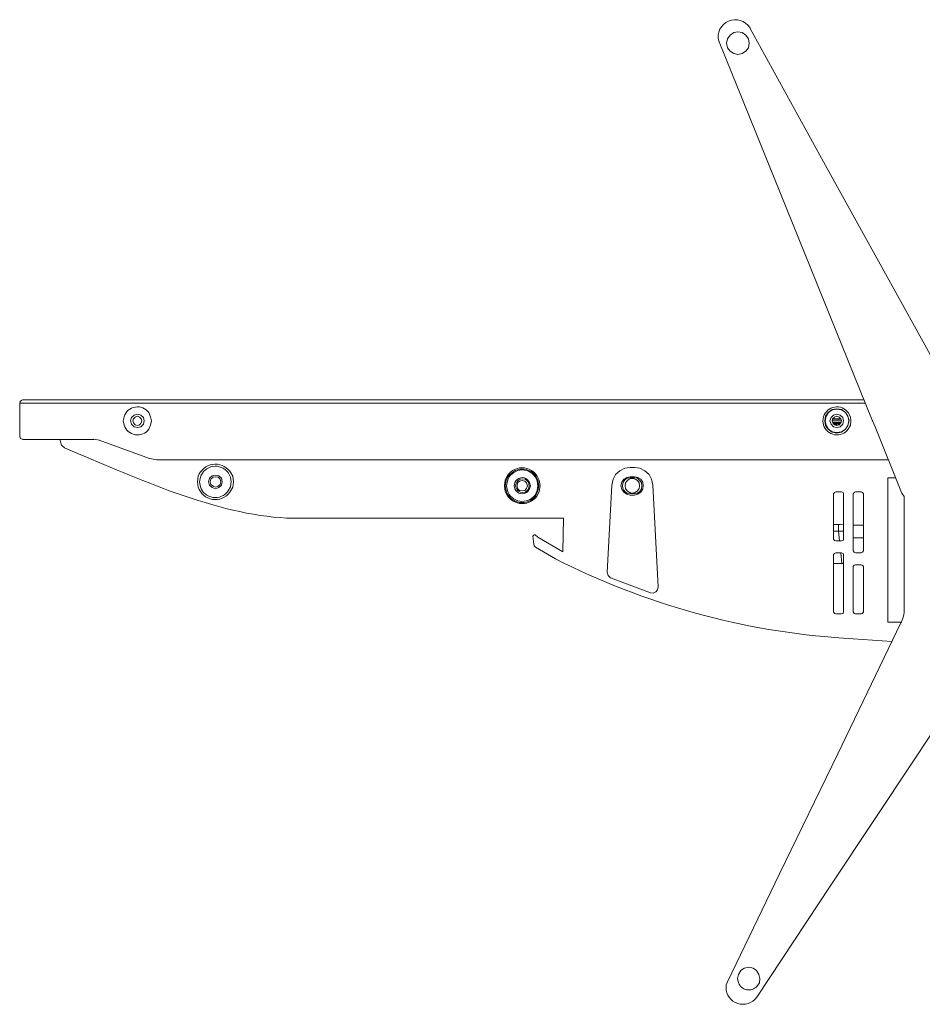
# Model space of a CAD drawing. Units: millimetres. Extents: x 468.3 to 501.7, y 345.7 to 364.5.
# Drawn here: x 473.5 to 475.3, y 345.7 to 347.7 of the extents above; entities that cross this region are included whole.
import ezdxf

# ---------------------------------------------------------------- set-up
doc = ezdxf.new("R2010")
doc.units = ezdxf.units.MM
doc.layers.add('Dahua', color=7, linetype='Continuous')

# ---------------------------------------------------------------- blocks, each defined once
blk = doc.blocks.new('LM55-F410_d')
at = {"lineweight": 0}
for points in [[(474.9557, 347.6474), (474.9549, 347.6491, 0.850991), (474.8932, 347.6224), (474.894, 347.6207)], [(474.7174, 346.7541), (474.7115, 346.7533, 0.671917), (474.7115, 346.7241), (474.7174, 346.7233)], [(474.529, 346.6166), (474.569, 346.5933, 0.102284), (475.1415, 346.4358), (475.2374, 346.4291)], [(474.9107, 345.7524), (474.9082, 345.7466, 0.716234), (474.9649, 345.7174), (474.969, 345.7224)]]:
    blk.add_lwpolyline(points, format="xyb", dxfattribs=at)
for points in [[(474.9557, 347.6474), (474.9557, 347.6483)], [(474.9557, 347.6474), (474.9557, 347.6483)], [(474.9557, 347.6474), (475.109, 347.3691), (475.2791, 347.0616), (475.4649, 346.7249), (475.4657, 346.7224)], [(474.954, 347.6183), (474.9524, 347.6266), (474.9474, 347.6341), (474.9399, 347.6391), (474.9315, 347.6408), (474.9232, 347.6391), (474.9157, 347.6341), (474.9107, 347.6266), (474.909, 347.6183), (474.9107, 347.6091), (474.9157, 347.6024), (474.9232, 347.5974), (474.9315, 347.5958), (474.9399, 347.5974), (474.9474, 347.6024), (474.9524, 347.6091), (474.954, 347.6183)], [(474.894, 347.6207), (474.894, 347.6216)], [(474.894, 347.6208), (474.894, 347.6216)], [(474.894, 347.6208), (475.1982, 346.8691), (475.199, 346.8683), (475.199, 346.8674), (475.204, 346.8558), (475.2565, 346.7249), (475.2574, 346.7241)], [(473.5099, 346.9091), (473.5057, 346.9074), (473.504, 346.9024)], [(473.504, 346.8866), (473.504, 346.9024)], [(475.1849, 346.9024), (473.504, 346.9024)], [(473.5074, 346.9083), (473.5049, 346.9058)], [(473.5099, 346.9091), (475.1824, 346.9091)], [(473.504, 346.8374), (473.504, 346.8858)], [(475.1524, 346.8674), (475.1499, 346.8766), (475.1449, 346.8841), (475.1374, 346.8899), (475.1282, 346.8916), (475.119, 346.8899), (475.1107, 346.8841), (475.1057, 346.8766), (475.104, 346.8674), (475.1057, 346.8583), (475.1107, 346.8508), (475.119, 346.8449), (475.1282, 346.8433), (475.1374, 346.8449), (475.1449, 346.8508), (475.1499, 346.8583), (475.1524, 346.8674)], [(475.1515, 346.8674), (475.1499, 346.8766), (475.1449, 346.8841), (475.1374, 346.8891), (475.1282, 346.8908), (475.119, 346.8891), (475.1115, 346.8841), (475.1065, 346.8766), (475.1049, 346.8674), (475.1065, 346.8583), (475.1115, 346.8508), (475.119, 346.8458), (475.1282, 346.8441), (475.1374, 346.8458), (475.1449, 346.8508), (475.1499, 346.8583), (475.1515, 346.8674)], [(473.7515, 346.8674), (473.7499, 346.8741), (473.7449, 346.8791), (473.7382, 346.8808), (473.7315, 346.8791), (473.7265, 346.8741), (473.724, 346.8674), (473.7265, 346.8608), (473.7315, 346.8558), (473.7382, 346.8541), (473.7449, 346.8558), (473.7499, 346.8608), (473.7515, 346.8674)], [(473.7465, 346.8674), (473.7457, 346.8716), (473.7424, 346.8749), (473.7382, 346.8766), (473.7332, 346.8749), (473.7299, 346.8716), (473.729, 346.8674), (473.7299, 346.8633), (473.7332, 346.8599), (473.7382, 346.8583), (473.7424, 346.8599), (473.7457, 346.8633), (473.7465, 346.8674)], [(475.1415, 346.8674), (475.1399, 346.8741), (475.1349, 346.8791), (475.1282, 346.8808), (475.1215, 346.8791), (475.1165, 346.8741), (475.114, 346.8674), (475.1165, 346.8608), (475.1215, 346.8558), (475.1282, 346.8541), (475.1349, 346.8558), (475.1399, 346.8608), (475.1415, 346.8674)], [(475.1374, 346.8674), (475.1357, 346.8716), (475.1324, 346.8749), (475.1282, 346.8766), (475.1232, 346.8749), (475.1199, 346.8716), (475.119, 346.8674), (475.1199, 346.8633), (475.1232, 346.8599), (475.1282, 346.8583), (475.1324, 346.8599), (475.1357, 346.8633), (475.1374, 346.8674)], [(475.1357, 346.8716), (475.119, 346.8716)], [(475.1374, 346.8691), (475.119, 346.8691)], [(475.1191, 346.8649), (475.1374, 346.8649)], [(475.1207, 346.8632), (475.1357, 346.8632), (475.1207, 346.8632)], [(475.1307, 346.8716), (475.1307, 346.8691)], [(475.1224, 346.8607), (475.1341, 346.8607), (475.1224, 346.8607)], [(475.1257, 346.8591), (475.1282, 346.8591)], [(473.504, 346.8374), (473.5057, 346.8324), (473.5099, 346.8308)], [(473.5099, 346.8307), (473.5782, 346.8307)], [(473.6516, 346.8307), (473.5791, 346.8307)], [(473.5849, 346.8258), (473.584, 346.8308)], [(473.5849, 346.8258), (473.5874, 346.8191), (473.5932, 346.8141)], [(473.6624, 346.8291), (473.6515, 346.8308)], [(473.7623, 346.7924), (473.6623, 346.8291)], [(473.6224, 346.8016), (473.5932, 346.8141)], [(473.7624, 346.7924), (473.7757, 346.7899)], [(473.7624, 346.7924), (473.7757, 346.7899)], [(475.2307, 346.7899), (473.7757, 346.7899)], [(474.7174, 346.7749), (474.7065, 346.7733), (474.6965, 346.7683), (474.6882, 346.7608), (474.6832, 346.7516), (474.6807, 346.7399)], [(474.7174, 346.7749), (474.7257, 346.7749)], [(474.7624, 346.7399), (474.7599, 346.7516), (474.7549, 346.7608), (474.7465, 346.7683), (474.7365, 346.7733), (474.7257, 346.7749)], [(473.9065, 346.7466), (473.9049, 346.7533), (473.8999, 346.7583), (473.8932, 346.7599), (473.8865, 346.7583), (473.8815, 346.7533), (473.879, 346.7466), (473.8815, 346.7399), (473.8865, 346.7349), (473.8932, 346.7324), (473.8999, 346.7349), (473.9049, 346.7399), (473.9065, 346.7466)], [(473.904, 346.7466), (473.9024, 346.7516), (473.8982, 346.7558), (473.8932, 346.7566), (473.8882, 346.7558), (473.884, 346.7516), (473.8824, 346.7466), (473.884, 346.7408), (473.8882, 346.7374), (473.8932, 346.7358), (473.8982, 346.7374), (473.9024, 346.7408), (473.904, 346.7466)], [(474.5132, 346.7383), (474.5115, 346.7441), (474.5082, 346.7474), (474.5024, 346.7491), (474.4974, 346.7474), (474.4932, 346.7441), (474.4924, 346.7383), (474.4932, 346.7333), (474.4974, 346.7291), (474.5024, 346.7283), (474.5082, 346.7291), (474.5115, 346.7333), (474.5132, 346.7383)], [(474.7174, 346.7566), (474.7107, 346.7549), (474.7049, 346.7516), (474.7007, 346.7458), (474.699, 346.7383), (474.7007, 346.7316), (474.7049, 346.7258), (474.7107, 346.7216), (474.7174, 346.7199)], [(474.7257, 346.7566), (474.7174, 346.7566)], [(474.7174, 346.7541), (474.7257, 346.7541)], [(474.7257, 346.7199), (474.7324, 346.7216), (474.7382, 346.7258), (474.7424, 346.7316), (474.7432, 346.7383), (474.7424, 346.7458), (474.7382, 346.7516), (474.7324, 346.7549), (474.7257, 346.7566)], [(474.7257, 346.7233), (474.7315, 346.7241), (474.7365, 346.7274), (474.7399, 346.7324), (474.7407, 346.7383), (474.7399, 346.7441), (474.7365, 346.7491), (474.7315, 346.7533), (474.7257, 346.7541)], [(475.229, 346.4674), (475.229, 346.7541)], [(475.2449, 346.7541), (475.2291, 346.7541)], [(473.8031, 346.7282), (473.8031, 346.7282)], [(474.6715, 346.5666), (474.6807, 346.7399)], [(474.7624, 346.7399), (474.7732, 346.5374)], [(475.1257, 346.7266), (475.1232, 346.7249), (475.1215, 346.7224)], [(475.1374, 346.7266), (475.1257, 346.7266)], [(475.1415, 346.7224), (475.1407, 346.7249), (475.1374, 346.7266)], [(475.1649, 346.7266), (475.1624, 346.7249), (475.1607, 346.7224)], [(475.1765, 346.7266), (475.1649, 346.7266)], [(475.1807, 346.7224), (475.179, 346.7249), (475.1765, 346.7266)], [(474.7258, 346.7232), (474.7174, 346.7232)], [(474.7174, 346.7199), (474.7258, 346.7199)], [(475.1215, 346.7224), (475.1215, 346.6324)], [(475.1415, 346.6324), (475.1415, 346.7224)], [(475.1607, 346.7224), (475.1607, 346.6091)], [(475.1807, 346.6091), (475.1807, 346.7224)], [(475.2565, 346.7249), (475.2574, 346.7241)], [(475.2574, 346.7241), (475.2615, 346.7175)], [(475.2574, 346.7224), (475.2574, 346.7232)], [(475.2615, 346.7175), (475.2615, 346.6999)], [(475.2615, 346.7008), (475.2615, 346.7016)], [(475.2615, 346.7008), (475.2615, 346.4949)], [(474.0474, 346.6741), (474.0557, 346.6741)], [(474.0557, 346.6741), (474.0732, 346.6741)], [(474.5849, 346.6741), (474.0732, 346.6741)], [(474.579, 346.6741), (474.5799, 346.6741)], [(474.5832, 346.6074), (474.5849, 346.6741)], [(475.1215, 346.6482), (475.1315, 346.6482)], [(475.1216, 346.6616), (475.1349, 346.6616)], [(475.1315, 346.6616), (475.1315, 346.6483)], [(475.1332, 346.6291), (475.1315, 346.6483)], [(475.1315, 346.6483), (475.1415, 346.6483)], [(475.1415, 346.6608), (475.1349, 346.6616)], [(475.1607, 346.6599), (475.1807, 346.6599)], [(474.5282, 346.6408), (474.5265, 346.6408), (474.5249, 346.6399), (474.524, 346.6383)], [(474.524, 346.6383), (474.5257, 346.6224)], [(474.5282, 346.6408), (474.534, 346.6366)], [(474.534, 346.6366), (474.5832, 346.6074)], [(475.1215, 346.6324), (475.1232, 346.6299), (475.1257, 346.6291)], [(475.1257, 346.6291), (475.1374, 346.6291)], [(475.1374, 346.6291), (475.1407, 346.6299), (475.1415, 346.6324)], [(475.1807, 346.6349), (475.1607, 346.6349)], [(474.5257, 346.6224), (474.5265, 346.6191), (474.529, 346.6166)], [(475.1607, 346.6091), (475.1624, 346.6066), (475.1649, 346.6049)], [(475.1765, 346.6049), (475.179, 346.6066), (475.1807, 346.6091)], [(475.1257, 346.6049), (475.1232, 346.6041), (475.1215, 346.6016)], [(475.1215, 346.6016), (475.1215, 346.4883)], [(475.1374, 346.6049), (475.1258, 346.6049)], [(475.1382, 346.5841), (475.1357, 346.6049)], [(475.1415, 346.6016), (475.1407, 346.6041), (475.1374, 346.6049)], [(475.1415, 346.4883), (475.1415, 346.6016)], [(475.1649, 346.6049), (475.1766, 346.6049)], [(475.1215, 346.5841), (475.124, 346.5841)], [(475.1216, 346.5841), (475.1416, 346.5841)], [(475.1649, 346.5816), (475.1624, 346.5808), (475.1607, 346.5783)], [(475.1607, 346.5783), (475.1607, 346.4883)], [(475.1766, 346.5816), (475.1649, 346.5816)], [(475.1807, 346.5783), (475.179, 346.5808), (475.1765, 346.5816)], [(475.1807, 346.4883), (475.1807, 346.5783)], [(474.6715, 346.5666), (474.6732, 346.5599), (474.6782, 346.5558)], [(474.6782, 346.5558), (474.7574, 346.5258)], [(474.7732, 346.5374), (474.7715, 346.5316), (474.7682, 346.5274), (474.7632, 346.5249), (474.7574, 346.5258)], [(475.2615, 346.4949), (475.2615, 346.4958)], [(475.2615, 346.4949), (475.2615, 346.4916)], [(475.1215, 346.4883), (475.1232, 346.4849), (475.1257, 346.4841)], [(475.1257, 346.4841), (475.1374, 346.4841)], [(475.1374, 346.4841), (475.1407, 346.4849), (475.1415, 346.4883)], [(475.1607, 346.4883), (475.1624, 346.4849), (475.1649, 346.4841)], [(475.1649, 346.4841), (475.1765, 346.4841)], [(475.1765, 346.4841), (475.179, 346.4849), (475.1807, 346.4883)], [(475.2582, 346.4733), (475.2574, 346.4699)], [(475.2549, 346.4658), (475.1299, 346.2058), (475.0141, 345.9674), (474.9107, 345.7524)], [(475.4607, 346.4641), (475.2816, 346.1941), (475.1174, 345.9466), (474.9691, 345.7224), (474.969, 345.7224)], [(475.229, 346.4674), (475.2565, 346.4674)], [(475.2574, 346.4699), (475.2565, 346.4674), (475.2549, 346.4658)], [(474.9107, 345.7524), (474.9107, 345.7524)]]:
    blk.add_lwpolyline(points, dxfattribs=at)
for points in [[(473.7657, 346.8674), (473.764, 346.8758), (473.7607, 346.8841, 0.60845), (473.7115, 346.8758), (473.7099, 346.8674), (473.7115, 346.8591, 0.60845), (473.7607, 346.8508), (473.764, 346.8591)], [(475.1557, 346.8674), (475.1549, 346.8758), (475.1507, 346.8841, 0.608412), (475.1015, 346.8758), (475.0999, 346.8674), (475.1015, 346.8591, 0.608412), (475.1507, 346.8508), (475.1549, 346.8591)], [(473.929, 346.7466), (473.9274, 346.7574), (473.9215, 346.7674, 0.595189), (473.859, 346.7574), (473.8574, 346.7466), (473.859, 346.7358, 0.622138), (473.9215, 346.7258), (473.9274, 346.7358)], [(473.924, 346.7466), (473.9232, 346.7558), (473.9182, 346.7649, 0.602881), (473.8632, 346.7558), (473.8615, 346.7466), (473.8632, 346.7366, 0.621519), (473.9182, 346.7283), (473.9232, 346.7366)], [(474.5382, 346.7383), (474.5365, 346.7499), (474.5315, 346.7591, 0.619348), (474.469, 346.7499), (474.4674, 346.7383), (474.469, 346.7274, 0.60359), (474.5315, 346.7174), (474.5365, 346.7274)], [(474.5357, 346.7383), (474.534, 346.7491), (474.5299, 346.7583, 0.591173), (474.4707, 346.7491), (474.469, 346.7383), (474.4707, 346.7283, 0.619889), (474.5299, 346.7191), (474.534, 346.7283)], [(474.534, 346.7383), (474.5324, 346.7483), (474.5282, 346.7566, 0.62133), (474.4732, 346.7483), (474.4715, 346.7383), (474.4732, 346.7291, 0.604407), (474.5282, 346.7199), (474.5324, 346.7291)], [(474.519, 346.7383), (474.5174, 346.7449), (474.514, 346.7499, 0.54655), (474.4882, 346.7449), (474.4865, 346.7383), (474.4882, 346.7324, 0.546455), (474.514, 346.7274), (474.5174, 346.7324)], [(474.5165, 346.7383), (474.5149, 346.7458, 3.551415), (474.5149, 346.7316)], [(474.7357, 346.7383), (474.7349, 346.7441), (474.7315, 346.7491, 0.528541), (474.7082, 346.7441), (474.7074, 346.7383), (474.7082, 346.7333), (474.7115, 346.7283), (474.7157, 346.7249), (474.7215, 346.7241), (474.7274, 346.7249), (474.7315, 346.7283), (474.7349, 346.7333)], [(474.9749, 345.7591), (474.9732, 345.7674), (474.9682, 345.7749), (474.9615, 345.7799), (474.9532, 345.7816), (474.944, 345.7799), (474.9374, 345.7749), (474.9324, 345.7674), (474.9307, 345.7591), (474.9324, 345.7508, 0.552112), (474.969, 345.7433), (474.974, 345.7508)]]:
    blk.add_lwpolyline(points, format="xyb", close=True, dxfattribs=at)
blk.add_lwpolyline([(475.2615, 346.4949), (475.2615, 346.4958)], close=True, dxfattribs=at)
for points in [[(474.0474, 346.6741), (473.9115, 346.6755), (473.7474, 346.7484), (473.6224, 346.8016)], [(475.2615, 346.4916), (475.2619, 346.4863), (475.2612, 346.4778), (475.2582, 346.4733)]]:
    blk.add_open_spline(points, degree=3, dxfattribs=at)

msp = doc.modelspace()

# ---------------------------------------------------------------- block references
at = {"layer": 'Dahua'}
msp.add_blockref('LM55-F410_d', (0, 0), dxfattribs=at)

doc.saveas('drawing.dxf')
